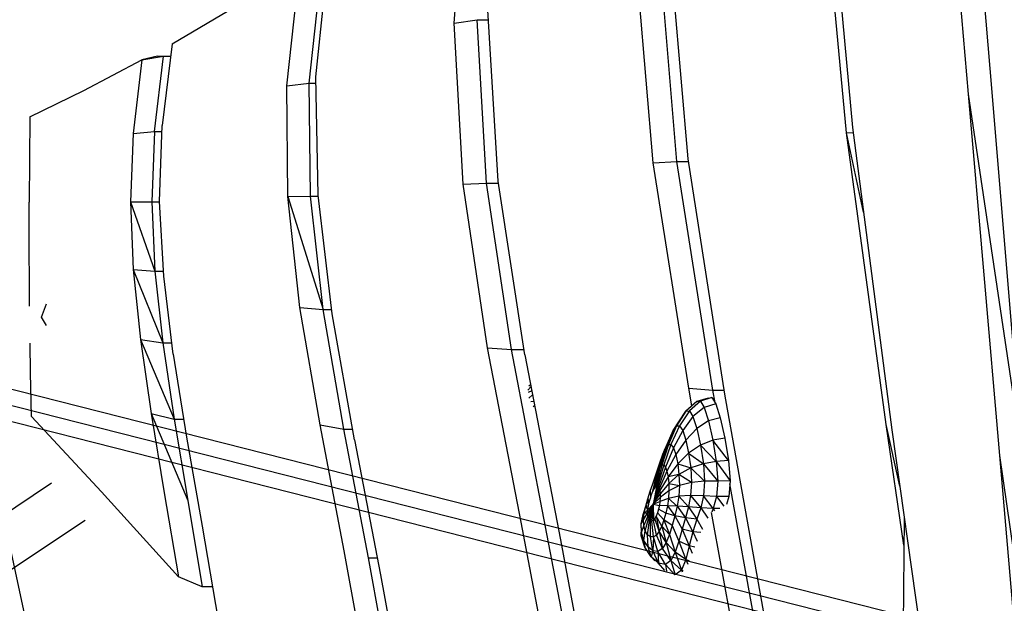
# Model space of a CAD drawing. Units: millimetres. Extents: x 725 to 56710, y -1723 to 19370.
# Drawn here: x 24366 to 24994, y 2309 to 2681 of the extents above; entities that cross this region are included whole.
import ezdxf

# ---------------------------------------------------------------- set-up
doc = ezdxf.new("R2010")
doc.units = ezdxf.units.MM
doc.linetypes.add('ČERCHOVANÁ', pattern=[25.4, 12.7, -6.35, 0, -6.35])
doc.layers.add('HERNI_PRVEK', color=4, linetype='Continuous', lineweight=15)
for name, color, linetype in [('koty1', 7, 'Continuous'), ('OSA', 7, 'ČERCHOVANÁ'), ('ZALOZENI', 6, 'Continuous')]:
    doc.layers.add(name, color=color, linetype=linetype)
doc.styles.add('arial', font='arial.ttf')
doc.dimstyles.new('_KOTY_50', dxfattribs={"dimtxt": 150, "dimasz": 75, "dimexe": 50, "dimexo": 0, "dimgap": 50, "dimtad": 1, "dimdec": 0, "dimrnd": 10, "dimdsep": 46, "dimtxsty": 'arial', "dimblk": 'ARCHTICK', "dimcen": -1.5, "dimclrt": 2, "dimadec": 0, "dimazin": 0, "dimtfac": 0.63, "dimtdec": 0, "dimtix": 1, "dimtmove": 2, "dimatfit": 3, "dimldrblk": 'KOTA', "dimfxl": 400, "dimfxlon": 1, "dimtolj": 1, "dimtzin": 0, "dimarcsym": 0})

# ---------------------------------------------------------------- blocks, each defined once
blk = doc.blocks.new('_ArchTick')
at = {"color": 0, "linetype": 'ByBlock', "const_width": 0.15}
blk.add_lwpolyline([(-0.5, -0.5), (0.5, 0.5)], dxfattribs=at)
blk = doc.blocks.new('*D11')
at = {"layer": 'Defpoints', "color": 0, "transparency": 16777216}
for p in [(32090.96, 3362.83), (20097.6, 3320.02), (20097.6, -1673.42)]:
    blk.add_point(p, dxfattribs=at)
at = {"layer": 'koty1', "color": 0, "lineweight": -2, "transparency": 16777216}
for p, q in [((20097.6, -1273.42), (20097.6, -1723.42)), ((32090.96, -1273.42), (32090.96, -1723.42)), ((32090.96, -1673.42), (20097.6, -1673.42))]:
    blk.add_line(p, q, dxfattribs=at)
at = {"layer": 'koty1', "color": 0, "lineweight": -2, "transparency": 16777216, "xscale": 75, "yscale": 75, "zscale": 75, "rotation": 180}
blk.add_blockref('_ArchTick', (20097.6, -1673.42), dxfattribs=at)
at = {"layer": 'koty1', "color": 0, "lineweight": -2, "transparency": 16777216, "xscale": 75, "yscale": 75, "zscale": 75}
blk.add_blockref('_ArchTick', (32090.96, -1673.42), dxfattribs=at)
at = {"layer": 'koty1', "color": 2, "transparency": 16777216, "insert": (26094.28, -1546.83), "char_height": 150, "attachment_point": 5, "style": 'arial'}
blk.add_mtext('\\A1;11990', dxfattribs=at)
blk = doc.blocks.new('KOTA')
for p, q in [((-75, -75), (75, 75)), ((0, 75), (0, -75)), ((-75, 0), (75, 0))]:
    blk.add_line(p, q)
blk = doc.blocks.new('kridlo')
at = {"layer": 'HERNI_PRVEK', "linetype": 'Continuous', "lineweight": 30}
for p, q in [((46218.93, 9316.58), (46246.94, 9515.9)), ((46007.49, 9386.76), (46030.98, 9512.03)), ((45892.8, 9409.03), (45909.02, 9499.57)), ((46020.8, 9498.46), (45998.02, 9378.36)), ((46004.9, 9493.57), (45982.39, 9375.33)), ((45900.83, 9484.58), (45885.15, 9398.12)), ((45885.08, 9478.56), (45869.63, 9393.74)), ((46112.1, 9293.81), (46140.47, 9452.36)), ((46117.11, 9442.27), (46103.76, 9369.18)), ((46132.69, 9445.35), (46115.54, 9350.95)), ((46226.81, 9372.63), (46226.05, 9442.06)), ((45778.94, 9377.94), (45789.19, 9437.78)), ((45778.99, 9416.65), (45763.76, 9410.28)), ((45769.71, 9361.6), (45778.99, 9416.65)), ((45785.57, 9416.65), (45778.99, 9416.65)), ((45763.76, 9410.28), (45714.71, 9356.03)), ((45754.81, 9356.71), (45763.76, 9410.28)), ((45876.08, 9322.94), (45892.8, 9409.03)), ((46080.5, 9408.92), (46074.45, 9402.34)), ((46077.95, 9399.85), (46080.62, 9408.88)), ((46084.61, 9406.05), (46081.34, 9408.63)), ((46070.11, 9401.46), (46069.59, 9401.93)), ((46074.45, 9402.34), (46069.68, 9394.02)), ((46074.1, 9406.19), (46070.11, 9401.46)), ((46074.45, 9402.34), (46070.11, 9401.46)), ((46074.45, 9402.34), (46075.19, 9406.61)), ((46077.95, 9399.85), (46074.45, 9402.34)), ((46084.61, 9406.05), (46077.95, 9399.85)), ((46080.66, 9394.53), (46084.61, 9406.05)), ((46084.61, 9406.05), (46085.03, 9407.02)), ((46085.74, 9406.67), (46084.61, 9406.05)), ((46087.39, 9399.27), (46084.61, 9406.05)), ((46087.39, 9399.27), (46088.65, 9402.24)), ((45885.15, 9398.12), (45869.33, 9316.16)), ((45885.15, 9398.12), (45890.68, 9398.12)), ((46065.42, 9397.47), (46061.38, 9391.32)), ((46065.42, 9397.47), (46063.35, 9391.14)), ((46070.11, 9401.46), (46065.42, 9397.47)), ((46067.59, 9400.14), (46065.42, 9397.47)), ((46066.52, 9393.63), (46065.42, 9397.47)), ((46070.11, 9401.46), (46066.52, 9393.63)), ((46069.68, 9394.02), (46070.11, 9401.46)), ((46077.95, 9399.85), (46072.5, 9392.19)), ((46074.9, 9388.41), (46077.95, 9399.85)), ((46080.66, 9394.53), (46077.95, 9399.85)), ((46087.39, 9399.27), (46080.66, 9394.53)), ((46082.94, 9387.5), (46087.39, 9399.27)), ((46089.76, 9400.22), (46087.39, 9399.27)), ((46089.69, 9390.5), (46087.39, 9399.27)), ((45869.63, 9393.74), (45854.18, 9313.44)), ((46061.38, 9391.32), (46059.08, 9384.23)), ((46060.72, 9387.03), (46061.38, 9391.32)), ((46063.35, 9391.14), (46060.72, 9387.03)), ((46063.35, 9391.14), (46063.01, 9383.41)), ((46066.52, 9393.63), (46063.35, 9391.14)), ((46066.52, 9393.63), (46064.83, 9384.73)), ((46069.68, 9394.02), (46066.52, 9393.63)), ((46066.79, 9384.81), (46066.52, 9393.63)), ((46069.68, 9394.02), (46066.79, 9384.81)), ((46072.5, 9392.19), (46068.71, 9383.61)), ((46072.5, 9392.19), (46069.68, 9394.02)), ((46070.49, 9381.24), (46072.5, 9392.19)), ((46074.9, 9388.41), (46072.5, 9392.19)), ((46080.66, 9394.53), (46074.9, 9388.41)), ((46076.97, 9383.29), (46080.66, 9394.53)), ((46082.94, 9387.5), (46080.66, 9394.53)), ((46089.69, 9390.5), (46082.94, 9387.5)), ((46085.08, 9379.97), (46089.69, 9390.5)), ((46091.78, 9395.41), (46089.69, 9390.5)), ((46093.26, 9391.34), (46089.69, 9390.5)), ((46092.02, 9381.56), (46089.69, 9390.5)), ((46226.62, 9390), (46215.24, 9313.24)), ((45984.78, 9268.78), (46007.49, 9386.76)), ((46059.08, 9384.23), (46060.72, 9387.03)), ((46059.08, 9384.23), (46059.18, 9381.94)), ((46059.08, 9384.23), (46059.1, 9379.09)), ((46060.72, 9387.03), (46059.18, 9381.94)), ((46060.72, 9387.03), (46061.56, 9381.01)), ((46063.01, 9383.41), (46061.56, 9381.01)), ((46064.83, 9384.73), (46063.01, 9383.41)), ((46063.01, 9383.41), (46064.21, 9374.36)), ((46066.79, 9384.81), (46064.83, 9384.73)), ((46064.83, 9384.73), (46064.98, 9374.9)), ((46066.79, 9384.81), (46065.87, 9374.88)), ((46068.71, 9383.61), (46066.79, 9384.81)), ((46068.71, 9383.61), (46066.8, 9374.27)), ((46070.49, 9381.24), (46068.71, 9383.61)), ((46074.9, 9388.41), (46070.49, 9381.24)), ((46072.1, 9377.94), (46074.9, 9388.41)), ((46076.97, 9383.29), (46072.1, 9377.94)), ((46073.52, 9373.99), (46076.97, 9383.29)), ((46076.97, 9383.29), (46074.9, 9388.41)), ((46078.83, 9377.47), (46076.97, 9383.29)), ((46078.83, 9377.47), (46082.94, 9387.5)), ((46085.08, 9379.97), (46082.94, 9387.5)), ((46092.02, 9381.56), (46094.8, 9387.58)), ((45769.01, 9321.3), (45778.94, 9377.94)), ((45998.02, 9378.36), (45976.29, 9265.45)), ((46059.18, 9381.94), (46059.02, 9376.38)), ((46059.18, 9381.94), (46060.68, 9377.8)), ((46060.68, 9377.8), (46060.49, 9373.99)), ((46061.56, 9381.01), (46060.68, 9377.8)), ((46060.68, 9377.8), (46063.24, 9371.72)), ((46061.56, 9381.01), (46063.62, 9373.27)), ((46070.49, 9381.24), (46067.72, 9373.12)), ((46068.6, 9371.5), (46070.49, 9381.24)), ((46072.1, 9377.94), (46068.6, 9371.5)), ((46072.1, 9377.94), (46070.49, 9381.24)), ((46073.52, 9373.99), (46072.1, 9377.94)), ((46078.83, 9377.47), (46073.52, 9373.99)), ((46080.52, 9371.42), (46078.83, 9377.47)), ((46080.52, 9371.42), (46085.08, 9379.97)), ((46092.02, 9381.56), (46085.08, 9379.97)), ((46087.2, 9372.7), (46085.08, 9379.97)), ((46087.2, 9372.7), (46092.02, 9381.56)), ((46096.95, 9382.08), (46092.02, 9381.56)), ((46094.53, 9373.54), (46092.02, 9381.56)), ((46094.53, 9373.54), (46098.01, 9379.85)), ((45982.39, 9375.33), (45961.04, 9264.24)), ((46059.02, 9376.38), (46060.49, 9373.99)), ((46059.02, 9376.38), (46060.15, 9370.58)), ((46060.49, 9373.99), (46060.15, 9370.58)), ((46060.15, 9370.58), (46060.96, 9369.77)), ((46060.15, 9370.58), (46062.13, 9364.49)), ((46060.49, 9373.99), (46063.12, 9369.78)), ((46060.49, 9373.99), (46060.96, 9369.77)), ((46063.24, 9371.72), (46063.12, 9369.78)), ((46063.62, 9373.27), (46063.24, 9371.72)), ((46066.69, 9364), (46063.24, 9371.72)), ((46064.21, 9374.36), (46063.62, 9373.27)), ((46066.69, 9364), (46063.62, 9373.27)), ((46064.98, 9374.9), (46064.21, 9374.36)), ((46064.21, 9374.36), (46066.69, 9364)), ((46065.87, 9374.88), (46064.98, 9374.9)), ((46064.98, 9374.9), (46066.69, 9364)), ((46066.69, 9364), (46065.87, 9374.88)), ((46066.8, 9374.27), (46065.87, 9374.88)), ((46066.69, 9364), (46066.8, 9374.27)), ((46067.72, 9373.12), (46066.8, 9374.27)), ((46068.6, 9371.5), (46067.72, 9373.12)), ((46069.39, 9369.49), (46068.6, 9371.5)), ((46073.52, 9373.99), (46069.39, 9369.49)), ((46074.73, 9369.63), (46073.52, 9373.99)), ((46080.52, 9371.42), (46074.73, 9369.63)), ((46075.7, 9365.02), (46080.52, 9371.42)), ((46087.2, 9372.7), (46080.52, 9371.42)), ((46081.94, 9365.26), (46080.52, 9371.42)), ((46081.94, 9365.26), (46087.2, 9372.7)), ((46094.53, 9373.54), (46087.2, 9372.7)), ((46089.12, 9365.69), (46087.2, 9372.7)), ((46089.12, 9365.69), (46094.53, 9373.54)), ((46096.95, 9366.27), (46094.53, 9373.54)), ((46096.95, 9366.27), (46101.52, 9372.96)), ((46063.12, 9369.78), (46060.96, 9369.77)), ((46060.96, 9369.77), (46063.25, 9367.54)), ((46060.96, 9369.77), (46061.97, 9365.24)), ((46060.96, 9369.77), (46062.13, 9364.49)), ((46063.25, 9367.54), (46061.97, 9365.24)), ((46061.97, 9365.24), (46063.61, 9365.11)), ((46061.97, 9365.24), (46063.31, 9360.49)), ((46062.13, 9364.49), (46061.97, 9365.24)), ((46062.13, 9364.49), (46062.38, 9363.78)), ((46063.12, 9369.78), (46063.25, 9367.54)), ((46066.69, 9364), (46063.12, 9369.78)), ((46066.69, 9364), (46063.25, 9367.54)), ((46063.25, 9367.54), (46063.61, 9365.11)), ((46063.61, 9365.11), (46063.31, 9360.49)), ((46063.61, 9365.11), (46064.16, 9362.59)), ((46066.69, 9364), (46070.59, 9364.73)), ((46070.06, 9367.19), (46069.39, 9369.49)), ((46074.73, 9369.63), (46070.06, 9367.19)), ((46070.59, 9364.73), (46070.06, 9367.19)), ((46075.7, 9365.02), (46070.59, 9364.73)), ((46070.95, 9362.19), (46070.59, 9364.73)), ((46075.7, 9365.02), (46074.73, 9369.63)), ((46081.94, 9365.26), (46075.7, 9365.02)), ((46076.37, 9360.26), (46075.7, 9365.02)), ((46076.37, 9360.26), (46081.94, 9365.26)), ((46089.12, 9365.69), (46081.94, 9365.26)), ((46082.93, 9358.87), (46081.94, 9365.26)), ((46082.93, 9358.87), (46089.12, 9365.69)), ((46096.95, 9366.27), (46089.12, 9365.69)), ((46090.5, 9358.37), (46089.12, 9365.69)), ((46090.5, 9358.37), (46096.95, 9366.27)), ((46104.98, 9366.71), (46096.95, 9366.27)), ((46098.73, 9358.62), (46096.95, 9366.27)), ((46104.98, 9366.71), (46098.73, 9358.62)), ((46104.98, 9366.71), (46104.06, 9369.1)), ((46105.95, 9368.14), (46104.98, 9366.71)), ((46109.14, 9366.7), (46104.98, 9366.71)), ((46107.07, 9359.06), (46104.98, 9366.71)), ((46107.07, 9359.06), (46111.62, 9365.19)), ((45746.5, 9306.22), (45769.71, 9361.6)), ((45761.01, 9309.69), (45769.71, 9361.6)), ((46063.31, 9360.49), (46064.16, 9362.59)), ((46063.31, 9360.49), (46064.81, 9355.65)), ((46064.16, 9362.59), (46064.85, 9360.08)), ((46064.81, 9355.65), (46064.85, 9360.08)), ((46064.85, 9360.08), (46065.63, 9357.71)), ((46066.69, 9364), (46071.15, 9357.36)), ((46066.69, 9364), (46071.14, 9359.69)), ((46066.69, 9364), (46070.98, 9355.3)), ((46070.64, 9353.65), (46066.69, 9364)), ((46066.69, 9364), (46070.95, 9362.19)), ((46070.17, 9352.5), (46066.69, 9364)), ((46069.57, 9351.93), (46066.69, 9364)), ((46068.87, 9351.98), (46066.69, 9364)), ((46076.37, 9360.26), (46070.95, 9362.19)), ((46071.14, 9359.69), (46070.95, 9362.19)), ((46076.67, 9355.45), (46071.14, 9359.69)), ((46071.15, 9357.36), (46071.14, 9359.69)), ((46082.93, 9358.87), (46076.37, 9360.26)), ((46076.67, 9355.45), (46076.37, 9360.26)), ((46090.5, 9358.37), (46082.93, 9358.87)), ((46083.34, 9352.1), (46082.93, 9358.87)), ((46098.73, 9358.62), (46090.5, 9358.37)), ((46091.03, 9350.12), (46090.5, 9358.37)), ((46107.07, 9359.06), (46098.73, 9358.62)), ((46099.36, 9349.37), (46098.73, 9358.62)), ((46114.94, 9359.08), (46107.07, 9359.06)), ((46107.78, 9349.24), (46107.07, 9359.06)), ((46114.94, 9359.08), (46113.47, 9364.15)), ((46115.68, 9349.08), (46114.94, 9359.08)), ((45714.71, 9356.03), (45670.09, 9307.97)), ((45746.5, 9306.22), (45754.81, 9356.71)), ((46064.81, 9355.65), (46066.35, 9350.93)), ((46065.63, 9357.71), (46066.46, 9355.6)), ((46066.46, 9355.6), (46069.36, 9343.02)), ((46067.29, 9353.88), (46066.46, 9355.6)), ((46067.29, 9353.88), (46070.78, 9340.41)), ((46068.1, 9352.64), (46067.29, 9353.88)), ((46070.78, 9340.41), (46068.1, 9352.64)), ((46068.1, 9352.64), (46068.87, 9351.98)), ((46072.12, 9339.01), (46068.87, 9351.98)), ((46068.87, 9351.98), (46069.57, 9351.93)), ((46069.57, 9351.93), (46070.17, 9352.5)), ((46073.37, 9338.96), (46069.57, 9351.93)), ((46070.17, 9352.5), (46070.64, 9353.65)), ((46074.49, 9340.27), (46070.17, 9352.5)), ((46070.64, 9353.65), (46070.98, 9355.3)), ((46075.45, 9342.84), (46070.64, 9353.65)), ((46070.98, 9355.3), (46071.15, 9357.36)), ((46076.18, 9346.44), (46070.98, 9355.3)), ((46076.6, 9350.75), (46071.15, 9357.36)), ((46076.6, 9350.75), (46076.67, 9355.45)), ((46076.6, 9350.75), (46083.34, 9352.1)), ((46083.34, 9352.1), (46076.67, 9355.45)), ((46083.11, 9345.08), (46083.34, 9352.1)), ((46091.03, 9350.12), (46083.34, 9352.1)), ((46223.98, 9352.52), (46215.24, 9313.24)), ((46066.35, 9350.93), (46070.85, 9337.61)), ((46066.35, 9350.93), (46067.88, 9346.62)), ((46067.88, 9346.62), (46072.74, 9332.1)), ((46067.88, 9346.62), (46069.36, 9343.02)), ((46075.45, 9342.84), (46076.18, 9346.44)), ((46076.18, 9346.44), (46076.6, 9350.75)), ((46083.11, 9345.08), (46076.18, 9346.44)), ((46082.3, 9338.26), (46076.18, 9346.44)), ((46083.11, 9345.08), (46076.6, 9350.75)), ((46091.03, 9350.12), (46083.11, 9345.08)), ((46090.56, 9340.87), (46091.03, 9350.12)), ((46090.56, 9340.87), (46099.36, 9349.37)), ((46099.36, 9349.37), (46091.03, 9350.12)), ((46098.64, 9338.22), (46099.36, 9349.37)), ((46098.64, 9338.22), (46107.78, 9349.24)), ((46107.78, 9349.24), (46099.36, 9349.37)), ((46106.86, 9336.78), (46107.78, 9349.24)), ((46106.86, 9336.78), (46115.68, 9349.08)), ((46115.68, 9349.08), (46107.78, 9349.24)), ((46114.68, 9336.15), (46115.68, 9349.08)), ((46069.36, 9343.02), (46074.56, 9328.1)), ((46069.36, 9343.02), (46070.78, 9340.41)), ((46072.74, 9332.1), (46069.36, 9343.02)), ((46070.78, 9340.41), (46076.32, 9325.96)), ((46070.78, 9340.41), (46072.12, 9339.01)), ((46074.56, 9328.1), (46070.78, 9340.41)), ((46073.37, 9338.96), (46074.49, 9340.27)), ((46074.49, 9340.27), (46075.45, 9342.84)), ((46079.6, 9328.11), (46074.49, 9340.27)), ((46081.07, 9332.37), (46075.45, 9342.84)), ((46082.3, 9338.26), (46083.11, 9345.08)), ((46082.3, 9338.26), (46090.56, 9340.87)), ((46090.56, 9340.87), (46083.11, 9345.08)), ((46089.26, 9331.41), (46090.56, 9340.87)), ((46098.64, 9338.22), (46090.56, 9340.87)), ((46070.85, 9337.61), (46072.74, 9332.1)), ((46072.12, 9339.01), (46073.37, 9338.96)), ((46076.32, 9325.96), (46072.12, 9339.01)), ((46078, 9325.93), (46073.37, 9338.96)), ((46081.07, 9332.37), (46082.3, 9338.26)), ((46089.26, 9331.41), (46082.3, 9338.26)), ((46089.26, 9331.41), (46098.64, 9338.22)), ((46096.83, 9326.3), (46098.64, 9338.22)), ((46096.83, 9326.3), (46106.86, 9336.78)), ((46106.86, 9336.78), (46098.64, 9338.22)), ((46104.65, 9323.1), (46106.86, 9336.78)), ((46114.68, 9336.15), (46104.65, 9323.1)), ((46114.68, 9336.15), (46106.86, 9336.78)), ((46112.33, 9321.82), (46114.68, 9336.15)), ((46072.74, 9332.1), (46079.42, 9316.89)), ((46072.74, 9332.1), (46074.56, 9328.1)), ((46074.56, 9328.1), (46081.47, 9314.09)), ((46074.56, 9328.1), (46076.32, 9325.96)), ((46079.42, 9316.89), (46074.56, 9328.1)), ((46078, 9325.93), (46079.6, 9328.11)), ((46079.6, 9328.11), (46081.07, 9332.37)), ((46085.47, 9317.03), (46079.6, 9328.11)), ((46087.45, 9323.05), (46081.07, 9332.37)), ((46087.45, 9323.05), (46089.26, 9331.41)), ((46096.83, 9326.3), (46089.26, 9331.41)), ((45760.51, 9268.37), (45769.01, 9321.3)), ((45876.08, 9322.94), (45861.85, 9242.69)), ((46076.32, 9325.96), (46078, 9325.93)), ((46081.47, 9314.09), (46076.32, 9325.96)), ((46083.47, 9314.04), (46078, 9325.93)), ((46085.47, 9317.03), (46087.45, 9323.05)), ((46094.46, 9315.65), (46087.45, 9323.05)), ((46094.46, 9315.65), (46096.83, 9326.3)), ((46104.65, 9323.1), (46096.83, 9326.3)), ((46101.87, 9310.81), (46104.65, 9323.1)), ((46112.33, 9321.82), (46104.65, 9323.1)), ((46109.4, 9308.93), (46112.33, 9321.82)), ((45854.18, 9313.44), (45869.33, 9316.16)), ((45869.33, 9316.16), (45856.1, 9239.81)), ((45869.33, 9316.16), (45874.88, 9316.16)), ((46079.42, 9316.89), (46087.56, 9304.68)), ((46079.42, 9316.89), (46081.47, 9314.09)), ((46085.3, 9307.98), (46079.42, 9316.89)), ((46081.47, 9314.09), (46083.47, 9314.04)), ((46087.56, 9304.68), (46081.47, 9314.09)), ((46083.47, 9314.04), (46085.47, 9317.03)), ((46089.76, 9304.53), (46083.47, 9314.04)), ((46092.04, 9308.12), (46085.47, 9317.03)), ((46092.04, 9308.12), (46094.46, 9315.65)), ((46101.87, 9310.81), (46094.46, 9315.65)), ((46193.75, 9123.85), (46218.93, 9316.58)), ((45670.09, 9307.97), (45669.51, 9280.26)), ((45739.66, 9258.96), (45761.01, 9309.69)), ((45746.5, 9306.22), (45761.01, 9309.69)), ((45753.78, 9261.13), (45761.01, 9309.69)), ((45761.01, 9309.69), (45767.14, 9309.69)), ((45854.18, 9313.44), (45841.35, 9238.64)), ((46085.3, 9307.98), (46087.56, 9304.68)), ((46089.76, 9304.53), (46092.04, 9308.12)), ((46099.16, 9302.25), (46092.04, 9308.12)), ((46099.16, 9302.25), (46101.87, 9310.81)), ((46109.4, 9308.93), (46101.87, 9310.81)), ((46106.58, 9300.01), (46109.4, 9308.93)), ((46215.24, 9313.24), (46189.86, 9127.34)), ((45739.66, 9258.96), (45746.5, 9306.22)), ((45991.02, 9301.24), (45990.18, 9301.97)), ((46087.56, 9304.68), (46089.76, 9304.53)), ((46094.42, 9298.6), (46087.56, 9304.68)), ((46096.73, 9298.33), (46089.76, 9304.53)), ((46096.73, 9298.33), (46099.16, 9302.25)), ((46106.58, 9300.01), (46099.16, 9302.25)), ((45989.67, 9294.19), (45987.41, 9296.37)), ((45988.59, 9298.5), (45990.46, 9298.32)), ((46091.37, 9301.31), (46089.31, 9290.06)), ((46094.42, 9298.6), (46096.73, 9298.33)), ((46101.77, 9296.32), (46094.42, 9298.6)), ((46104.11, 9296), (46096.73, 9298.33)), ((46101.77, 9296.32), (46104.11, 9296)), ((46104.11, 9296), (46106.58, 9300.01)), ((46106.17, 9299.35), (46104.7, 9291.21)), ((45988.7, 9289.16), (45986.68, 9291.18)), ((45989.2, 9291.78), (45986.96, 9292.75)), ((46089.31, 9290.06), (46066.65, 9146.33)), ((46104.7, 9291.21), (46081.79, 9145.57)), ((46088.66, 9143.78), (46112.1, 9293.81)), ((46089.31, 9290.06), (46104.7, 9291.21)), ((46104.7, 9291.21), (46111.69, 9291.21)), ((45987.35, 9288.49), (45988.43, 9287.76)), ((45669.51, 9280.26), (45669.19, 9261.4)), ((45760.51, 9268.37), (45754.47, 9218.72)), ((45961.04, 9264.24), (45945.45, 9159.93)), ((45976.29, 9265.45), (45960.34, 9159.43)), ((45961.04, 9264.24), (45976.29, 9265.45)), ((45984.78, 9268.78), (45967.81, 9157.99)), ((45976.29, 9265.45), (45984.27, 9265.45)), ((45735.01, 9214.39), (45753.78, 9261.13)), ((45735.01, 9214.39), (45739.66, 9258.96)), ((45739.66, 9258.96), (45753.78, 9261.13)), ((45748.81, 9215.39), (45753.78, 9261.13)), ((45753.78, 9261.13), (45759.63, 9261.13)), ((45679.59, 9249.97), (45676.58, 9244.72)), ((45676.58, 9244.72), (45679.59, 9236.26)), ((45833.55, 9167.88), (45856.1, 9239.81)), ((45841.35, 9238.64), (45833.55, 9167.88)), ((45841.35, 9238.64), (45856.1, 9239.81)), ((45856.1, 9239.81), (45847.96, 9167.62)), ((45861.85, 9242.69), (45852.86, 9166.93)), ((45856.1, 9239.81), (45861.51, 9239.81)), ((45668.86, 9237.81), (45668.72, 9225.55)), ((45668.72, 9225.55), (45668.54, 9198.43)), ((45733.21, 9171.25), (45748.81, 9215.39)), ((45733.21, 9171.25), (45735.01, 9214.39)), ((45735.01, 9214.39), (45748.81, 9215.39)), ((45746.82, 9171.19), (45748.81, 9215.39)), ((45748.81, 9215.39), (45754.28, 9215.39)), ((45754.47, 9218.72), (45751.8, 9170.93)), ((45668.54, 9198.43), (45668.55, 9171.37)), ((46200.79, 9177.75), (46189.86, 9127.34)), ((45668.73, 9144.26), (45668.55, 9171.37)), ((45733.21, 9171.25), (45746.82, 9171.19)), ((45734.87, 9127.6), (45733.21, 9171.25)), ((45748.47, 9126.47), (45746.82, 9171.19)), ((45746.82, 9171.19), (45751.81, 9171.19)), ((45751.8, 9170.93), (45753.34, 9122.66)), ((45833.55, 9167.88), (45832.92, 9097.28)), ((45833.55, 9167.88), (45847.96, 9167.62)), ((45847.96, 9167.62), (45847.14, 9095.66)), ((45847.96, 9167.62), (45852.94, 9167.62)), ((45852.86, 9166.93), (45851.56, 9091.56)), ((45945.45, 9159.93), (45939.76, 9057.29)), ((45945.45, 9159.93), (45960.34, 9159.43)), ((45960.34, 9159.43), (45954.37, 9055.16)), ((45960.34, 9159.43), (45968.03, 9159.43)), ((45967.81, 9157.99), (45961.08, 9049.16)), ((46066.65, 9146.33), (46054.83, 9005.71)), ((46066.65, 9146.33), (46081.79, 9145.57)), ((46081.79, 9145.57), (46069.7, 9003.07)), ((46081.79, 9145.57), (46088.94, 9145.57)), ((45669.11, 9116.96), (45668.73, 9144.26)), ((46075.95, 8996.98), (46088.66, 9143.78)), ((45740.52, 9080.77), (45734.87, 9127.6)), ((45734.87, 9127.6), (45748.47, 9126.47)), ((45748.47, 9126.47), (45754.32, 9078.43)), ((45748.47, 9126.47), (45753.22, 9126.47)), ((46189.86, 9127.34), (46172.96, 8944.56)), ((46189.86, 9127.34), (46194.17, 9127.04)), ((45759.81, 9070.59), (45753.34, 9122.66)), ((46176.25, 8934.03), (46193.75, 9123.85)), ((45669.11, 9116.96), (45703.55, 9100.25)), ((45703.55, 9100.25), (45740.52, 9080.77)), ((45832.92, 9097.28), (45841.37, 9020.58)), ((45832.92, 9097.28), (45847.14, 9095.66)), ((45847.14, 9095.66), (45855.63, 9017.48)), ((45847.14, 9095.66), (45851.63, 9095.66)), ((45851.56, 9091.56), (45860.12, 9009.69)), ((45740.52, 9080.77), (45754.32, 9078.43)), ((45750.44, 9078.48), (45740.52, 9080.77)), ((45750.44, 9078.48), (45754.32, 9078.43)), ((45754.32, 9078.43), (45758.84, 9078.43)), ((45759.81, 9070.59), (45799.79, 9046.98)), ((45939.76, 9057.29), (45954.37, 9055.16)), ((45939.76, 9057.29), (45947.63, 8946.52)), ((45954.37, 9055.16), (45961.45, 9055.16))]:
    blk.add_line(p, q, dxfattribs=at)
blk = doc.blocks.new('*D44')
at = {"layer": 'Defpoints', "color": 0, "transparency": 16777216}
for p in [(30091.23, 3362.83), (21596.34, 2434.47), (30091.23, -1251.27)]:
    blk.add_point(p, dxfattribs=at)
at = {"layer": 'koty1', "color": 0, "lineweight": -2, "transparency": 16777216}
for p, q in [((21596.34, -851.27), (21596.34, -1301.27)), ((30091.23, -851.27), (30091.23, -1301.27)), ((21596.34, -1251.27), (30091.23, -1251.27))]:
    blk.add_line(p, q, dxfattribs=at)
at = {"layer": 'koty1', "color": 0, "lineweight": -2, "transparency": 16777216, "xscale": 75, "yscale": 75, "zscale": 75, "rotation": 180}
blk.add_blockref('_ArchTick', (21596.34, -1251.27), dxfattribs=at)
at = {"layer": 'koty1', "color": 0, "lineweight": -2, "transparency": 16777216, "xscale": 75, "yscale": 75, "zscale": 75}
blk.add_blockref('_ArchTick', (30091.23, -1251.27), dxfattribs=at)
at = {"layer": 'koty1', "color": 2, "transparency": 16777216, "insert": (25843.78, -1124.68), "char_height": 150, "attachment_point": 5, "style": 'arial'}
blk.add_mtext('\\A1;8490', dxfattribs=at)

msp = doc.modelspace()

# ---------------------------------------------------------------- linework, layer by layer
at = {"layer": 'HERNI_PRVEK', "linetype": 'Continuous', "lineweight": 30}
for p, q in [((24985.878, 2634.835), (24966.459, 2867.109)), ((24970.776, 2633.542), (24951.385, 2863.484)), ((22824.72, 2835.209), (24928.091, 2301.517)), ((22822.26, 2825.517), (24925.631, 2291.824)), ((22819.801, 2815.824), (24923.172, 2282.131)), ((24990.724, 2403.365), (24970.776, 2633.542)), ((25005.297, 2402.56), (24970.776, 2633.542)), ((25005.297, 2402.56), (24985.878, 2634.835)), ((25010.842, 2172.688), (24990.724, 2403.365)), ((25024.716, 2170.285), (24990.724, 2403.365)), ((24277.652, 2313.825), (24385.86, 2385.754)), ((24359.165, 2330.034), (24407.351, 2362.133))]:
    msp.add_line(p, q, dxfattribs=at)
at = {"layer": 'ZALOZENI', "ltscale": 30}
msp.add_lwpolyline([(24442.038, 1959.148), (23855.403, 1833.213), (23697.985, 2566.507), (24284.62, 2692.441)], close=True, dxfattribs=at)

# ---------------------------------------------------------------- block references
at = {"layer": 'OSA', "xscale": -1, "rotation": 180}
msp.add_blockref('kridlo', (-21296.992, 11736.189), dxfattribs=at)

# ---------------------------------------------------------------- dimensions: what is measured, and where the dimension line sits
at = {"layer": 'koty1'}
for base, p1, p2, picture, middle in [((20097.597, -1673.418), (32090.962, 3362.827), (20097.597, 3320.019), '*D11', (26094.279, -1546.832)), ((30091.226, -1251.268), (21596.337, 2434.474), (30091.226, 3362.827), '*D44', (25843.782, -1124.682))]:
    dim = msp.add_linear_dim(base=base, p1=p1, p2=p2, dimstyle='_KOTY_50', dxfattribs=at)
    dim.commit()
    dim.dimension.update_dxf_attribs({"geometry": picture, "text_midpoint": middle})

doc.saveas('drawing.dxf')
